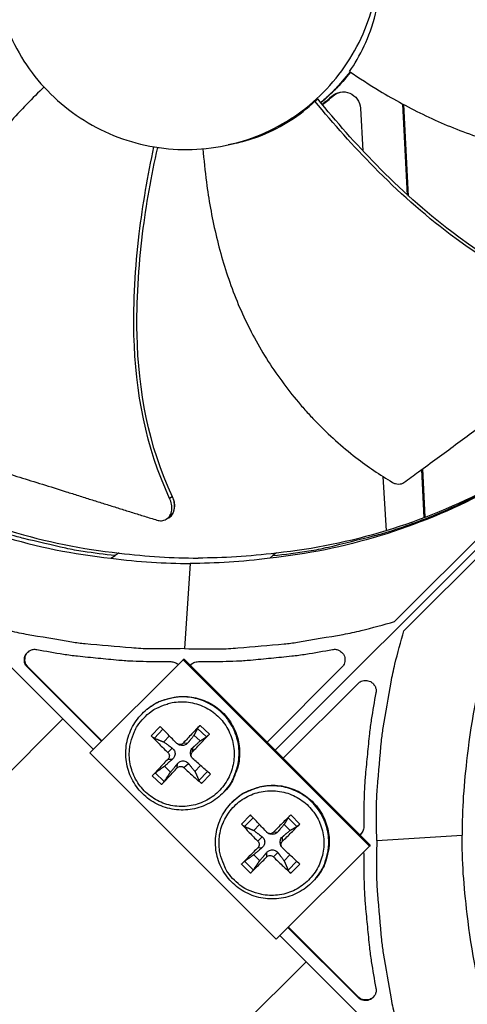
# Model space of a CAD drawing. Units: inches. Extents: x -6.1 to 67.6, y 1.4 to 46.5.
# Drawn here: x 3.4 to 4.7, y 9.6 to 12.6 of the extents above; entities that cross this region are included whole.
import ezdxf

# ---------------------------------------------------------------- set-up
doc = ezdxf.new("R2010")
doc.units = ezdxf.units.IN
doc.header["$LTSCALE"] = 4
doc.header["$MEASUREMENT"] = 0
doc.layers.add('Visible (ANSI)', color=7, linetype='Continuous')

msp = doc.modelspace()

# ---------------------------------------------------------------- linework, layer by layer
at = {"layer": 'Visible (ANSI)', "color": 84}
for p, q in [((6.3287, 12.5369), (4.1561, 10.3644)), ((4.1561, 10.3644), (6.3287, 12.5369)), ((4.3883, 12.4627), (4.3395, 12.4065)), ((4.3395, 12.4065), (4.2974, 12.3678)), ((4.3395, 12.4065), (4.3395, 12.4065)), ((4.279, 12.3722), (4.288, 12.3795)), ((4.3341, 12.3881), (4.3307, 12.3874)), ((4.2934, 12.3547), (4.2934, 12.3547)), ((4.4193, 12.3506), (4.4274, 12.2185)), ((4.5652, 12.082), (4.5507, 12.3634)), ((4.5685, 12.0789), (4.5539, 12.3617)), ((3.793, 12.2283), (3.7976, 12.2286)), ((4.0366, 12.2427), (4.0108, 12.237)), ((4.4283, 12.2026), (4.4283, 12.2026)), ((4.5251, 10.7623), (5.9326, 12.1699)), ((3.5943, 10.3665), (1.8327, 12.1282)), ((5.9616, 12.1408), (4.5541, 10.7333)), ((4.6169, 11.0834), (4.6092, 11.2327)), ((4.62, 11.0846), (4.6122, 11.235)), ((4.4886, 11.2114), (4.4988, 11.043)), ((3.838, 11.148), (3.83, 11.1433)), ((3.8387, 11.1485), (3.838, 11.148)), ((3.8228, 11.0805), (3.819, 11.0783)), ((3.8277, 11.0834), (3.8228, 11.0805)), ((4.6174, 11.0751), (4.6174, 11.0752)), ((4.6205, 11.0763), (4.6205, 11.0764)), ((4.4994, 11.0334), (4.4994, 11.0333)), ((3.674, 10.9743), (3.6618, 10.9662)), ((4.1605, 10.9743), (4.1493, 10.9662)), ((3.6484, 10.9582), (3.6618, 10.9662)), ((3.6492, 10.9587), (3.6492, 10.9587)), ((3.8933, 10.9418), (3.8763, 10.6784)), ((4.1392, 10.9582), (4.1493, 10.9662)), ((3.5833, 10.3555), (3.8714, 10.6436)), ((3.7998, 10.6381), (3.834, 10.6381)), ((3.8745, 10.646), (3.8714, 10.6436)), ((3.8714, 10.6436), (4.4476, 10.0674)), ((3.8745, 10.646), (4.4501, 10.0704)), ((3.9186, 10.6381), (3.9528, 10.6381)), ((3.3903, 10.6205), (3.3921, 10.6217)), ((3.6193, 10.3915), (3.3903, 10.6205)), ((3.6208, 10.393), (3.3921, 10.6217)), ((3.8941, 10.6264), (3.8989, 10.6314)), ((4.3623, 10.6205), (4.1312, 10.3893)), ((4.1811, 10.3394), (4.4123, 10.5706)), ((3.7589, 10.4895), (3.7607, 10.491)), ((2.6181, 9.5797), (3.5002, 10.4607)), ((3.8002, 10.4375), (3.7729, 10.4088)), ((3.7827, 10.4011), (3.8088, 10.4287)), ((3.9163, 10.4316), (3.944, 10.4054)), ((3.9527, 10.4136), (3.924, 10.4408)), ((3.8118, 10.3895), (3.8292, 10.408)), ((3.9051, 10.4103), (3.924, 10.3925)), ((3.8245, 10.3569), (3.838, 10.3703)), ((3.8554, 10.3826), (3.859, 10.3809)), ((3.872, 10.386), (3.8861, 10.3865)), ((3.9004, 10.359), (3.9013, 10.372)), ((4.1595, 9.7792), (3.5833, 10.3555)), ((3.8251, 10.3365), (3.8389, 10.3367)), ((3.8971, 10.3443), (3.8957, 10.3481)), ((3.8327, 10.2962), (3.8139, 10.3141)), ((3.8535, 10.3095), (3.8541, 10.3222)), ((3.874, 10.31), (3.8878, 10.3231)), ((3.9257, 10.3166), (3.9081, 10.2982)), ((3.7762, 10.2849), (3.805, 10.2577)), ((3.8132, 10.2674), (3.7856, 10.2937)), ((3.9468, 10.2979), (3.9206, 10.2703)), ((3.9288, 10.261), (3.9561, 10.2898)), ((3.9927, 10.2294), (3.9944, 10.2311)), ((4.0222, 10.2019), (4.0239, 10.2036)), ((4.0801, 10.1636), (4.0521, 10.1356)), ((4.0616, 10.1277), (4.0885, 10.1546)), ((4.196, 10.1546), (4.223, 10.1277)), ((4.232, 10.1356), (4.204, 10.1636)), ((4.4299, 10.1611), (4.4299, 10.1268)), ((4.0899, 10.1158), (4.1078, 10.1339)), ((4.1837, 10.1342), (4.2021, 10.1158)), ((4.1025, 10.0822), (4.1154, 10.0961)), ((4.1357, 10.1063), (4.1395, 10.105)), ((4.1507, 10.1099), (4.1639, 10.111)), ((4.1785, 10.0822), (4.1788, 10.0961)), ((4.4232, 10.1071), (4.4181, 10.1024)), ((4.4702, 10.0845), (4.7336, 10.1016)), ((4.1025, 10.0617), (4.1154, 10.0625)), ((4.4476, 10.0674), (4.1595, 9.7792)), ((4.1754, 10.0659), (4.1737, 10.0695)), ((4.4501, 10.0704), (4.4476, 10.0674)), ((4.1083, 10.022), (4.0899, 10.0404)), ((4.1302, 10.034), (4.1303, 10.0476)), ((4.1507, 10.034), (4.1639, 10.0476)), ((4.2018, 10.0399), (4.1837, 10.022)), ((4.4292, 10.0489), (4.4299, 10.0423)), ((4.4299, 10.0423), (4.4299, 10.008)), ((4.0521, 10.0117), (4.0801, 9.9838)), ((4.0886, 9.9933), (4.0616, 10.0202)), ((4.2229, 10.0202), (4.196, 9.9933)), ((4.204, 9.9838), (4.232, 10.0117)), ((4.2822, 9.968), (4.2837, 9.9699)), ((4.4123, 9.5985), (4.1956, 9.8153)), ((4.4135, 9.6003), (4.197, 9.8168)), ((5.9199, 8.0409), (4.1706, 9.7903)), ((4.2515, 9.7094), (3.3688, 8.828)), ((4.4123, 9.5985), (4.4135, 9.6003))]:
    msp.add_line(p, q, dxfattribs=at)
at = {"layer": 'Visible (ANSI)', "color": 84, "flags": 128}
for points in [[(3.6618, 10.9662, -0.010552), (3.5624, 10.9789, -0.019447), (3.5089, 10.9889, -0.001639), (3.3788, 11.0192, -0.010553), (3.3587, 11.0244, -0.010605), (3.2851, 11.0467, -0.010589), (3.2123, 11.0723, -0.010635), (3.141, 11.1008, -0.010621), (3.0707, 11.1323, -0.01066), (3.0021, 11.1668, -0.010648), (2.9349, 11.2041, -0.010679), (2.8695, 11.2443, -0.01067), (2.8059, 11.2872, -0.010691), (2.7891, 11.2995, -0.00168), (2.6844, 11.3809, -0.019704), (2.6433, 11.4158, -0.010689), (2.5715, 11.4845)], [(4.1493, 10.9662, 0.011822), (4.2602, 10.9806, 0.021586), (4.3204, 10.9925, 0.002037), (4.4634, 11.0279, 0.011824), (4.4878, 11.0347, 0.011887), (4.5697, 11.0616, 0.011868), (4.6502, 11.0925, 0.011922), (4.729, 11.127, 0.011907), (4.8062, 11.1653, 0.01195), (4.8813, 11.2072, 0.011938), (4.9543, 11.2526, 0.011969), (4.9753, 11.267, 0.002085), (5.0933, 11.3535, 0.021856), (5.1406, 11.3917, 0.011967), (5.222, 11.4672)], [(3.8763, 10.6784, -0.009705), (3.7694, 10.6776, -0.017998), (3.7118, 10.6804, -0.001396), (3.5687, 10.6929, -0.009706), (3.5481, 10.6951, -0.009755), (3.5277, 10.6982, -0.001409), (3.3864, 10.7225, -0.018114), (3.3303, 10.7344, -0.009754), (3.2276, 10.7623)], [(3.8763, 10.6784, 0.009705), (3.9833, 10.6776, 0.017998), (4.0409, 10.6804, 0.001396), (4.184, 10.6929, 0.009706), (4.2045, 10.6951, 0.009755), (4.225, 10.6982, 0.001409), (4.3662, 10.7225, 0.018114), (4.4223, 10.7344, 0.009754), (4.5251, 10.7623)], [(4.4702, 10.0845, -0.009705), (4.4694, 10.1915, -0.017998), (4.4722, 10.2491, -0.001396), (4.4847, 10.3922, -0.009706), (4.4869, 10.4127, -0.009755), (4.49, 10.4332, -0.001409), (4.5143, 10.5745, -0.018114), (4.5262, 10.6306, -0.009754), (4.5541, 10.7333)], [(3.3903, 10.6205, -0.079637), (3.3835, 10.6299, -0.100725), (3.3811, 10.6387, -0.058619), (3.3817, 10.6505, -0.079637), (3.3845, 10.6588, -0.079637), (3.3898, 10.6658, -0.058619), (3.3992, 10.6729, -0.100725), (3.4079, 10.6759, -0.079637), (3.4194, 10.6756)], [(3.3921, 10.6217, -0.072423), (3.3857, 10.6303, -0.094321), (3.3832, 10.6381, -0.050593), (3.383, 10.6474, -0.050593), (3.3847, 10.6566, -0.094321), (3.3885, 10.6638, -0.072423), (3.3961, 10.6712)], [(3.4194, 10.6756, 0.007381), (3.5016, 10.6613, 0.01394), (3.5455, 10.6556, 0.000824), (3.609, 10.6492, 0.000826), (3.6725, 10.6431, 0.013968), (3.7165, 10.6401, 0.007388), (3.7998, 10.6381)], [(3.9528, 10.6381, 0.007388), (4.0361, 10.6401, 0.013968), (4.0801, 10.6431, 0.000826), (4.1436, 10.6492, 0.000824), (4.2072, 10.6556, 0.01394), (4.251, 10.6613, 0.007381), (4.3333, 10.6756)], [(4.3333, 10.6756, -0.079637), (4.3448, 10.6759, -0.100725), (4.3535, 10.6729, -0.058619), (4.3629, 10.6658, -0.079637), (4.3681, 10.6588, -0.079637), (4.3709, 10.6505, -0.058619), (4.3715, 10.6387, -0.100725), (4.3691, 10.6299, -0.079637), (4.3623, 10.6205)], [(3.834, 10.6381, -0.048131), (3.8403, 10.6375, -0.048131), (3.8463, 10.6357, -0.048131), (3.8518, 10.6328, -0.048131), (3.8567, 10.6289)], [(3.8939, 10.6266, -0.054082), (3.899, 10.6315, -0.054082), (3.905, 10.6351, -0.054082), (3.9116, 10.6373, -0.054082), (3.9186, 10.6381)], [(4.4123, 10.5706, -0.079637), (4.4217, 10.5773, -0.100725), (4.4305, 10.5797, -0.058619), (4.4423, 10.5791, -0.079637), (4.4506, 10.5763, -0.079637), (4.4575, 10.5711, -0.058619), (4.4647, 10.5617, -0.100725), (4.4677, 10.553, -0.079637), (4.4673, 10.5415)], [(3.7497, 10.4633, -0.03929), (3.7726, 10.4839, -0.060195), (3.7899, 10.4942, -0.018419), (3.822, 10.5069, -0.03929), (3.8377, 10.5112, -0.03929), (3.863, 10.5138, -0.03929), (3.8884, 10.5125, -0.03929), (3.9133, 10.5072, -0.03929), (3.937, 10.4981, -0.03929), (3.959, 10.4854, -0.03929), (3.9788, 10.4694, -0.03929), (3.9958, 10.4506, -0.03929), (4.0097, 10.4292, -0.03929), (4.0201, 10.406, -0.03929), (4.0266, 10.3815, -0.03929), (4.0293, 10.3562, -0.03929), (4.028, 10.3308, -0.03929), (4.0227, 10.3059, -0.03929), (4.0136, 10.2821, -0.03929), (4.0009, 10.2601, -0.03929), (3.9849, 10.2403, -0.03929), (3.9661, 10.2233, -0.03929), (3.9447, 10.2095, -0.03929), (3.9215, 10.1991, -0.03929), (3.8969, 10.1925, -0.03929), (3.8717, 10.1898, -0.03929), (3.8463, 10.1911, -0.03929), (3.8214, 10.1964, -0.03929), (3.7976, 10.2055, -0.03929), (3.7756, 10.2182, -0.03929), (3.7558, 10.2342, -0.03929), (3.7388, 10.2531, -0.03929), (3.7249, 10.2744, -0.03929), (3.7146, 10.2976, -0.03929), (3.708, 10.3222, -0.03929), (3.7053, 10.3475, -0.03929), (3.7066, 10.3729, -0.03929), (3.71, 10.3887, -0.018419), (3.721, 10.4215, -0.060195), (3.7303, 10.4394, -0.03929), (3.7497, 10.4633)], [(3.9927, 10.2294, 0.038101), (4.0139, 10.2538, 0.05877), (4.0243, 10.272, 0.017463), (4.0375, 10.306, 0.038101), (4.0418, 10.3222, 0.038101), (4.0446, 10.3487, 0.038101), (4.0433, 10.3753, 0.038101), (4.0381, 10.4014, 0.038101), (4.0289, 10.4265, 0.038101), (4.016, 10.4498, 0.038101), (3.9998, 10.4709, 0.038101), (3.9805, 10.4893, 0.038101), (3.9587, 10.5046, 0.038101), (3.9348, 10.5163, 0.038101), (3.9094, 10.5243, 0.038101), (3.883, 10.5284, 0.038101), (3.8564, 10.5284, 0.038101), (3.8399, 10.5259, 0.017463), (3.8046, 10.5164, 0.05877), (3.7854, 10.508, 0.038101), (3.7589, 10.4895)], [(3.7607, 10.491, -0.038101), (3.7873, 10.5095, -0.05877), (3.8065, 10.5179, -0.017463), (3.8417, 10.5274, -0.038101), (3.8582, 10.5299, -0.038101), (3.8848, 10.5299, -0.038101), (3.9111, 10.5258, -0.038101), (3.9365, 10.5178, -0.038101), (3.9604, 10.5061, -0.038101), (3.9822, 10.4908, -0.038101), (4.0015, 10.4724, -0.038101), (4.0177, 10.4513, -0.038101), (4.0306, 10.428, -0.038101), (4.0397, 10.403, -0.038101), (4.045, 10.3769, -0.038101), (4.0462, 10.3503, -0.038101), (4.0434, 10.3239, -0.038101), (4.0392, 10.3077, -0.017463), (4.026, 10.2737, -0.05877), (4.0156, 10.2555, -0.038101), (3.9944, 10.2311)], [(4.4673, 10.5415, 0.007381), (4.4531, 10.4593, 0.01394), (4.4474, 10.4154, 0.000824), (4.441, 10.3518, 0.000826), (4.4348, 10.2883, 0.013968), (4.4319, 10.2444, 0.007388), (4.4299, 10.1611)], [(3.8515, 10.3854, -0.000183), (3.8383, 10.3988, -0.000183), (3.825, 10.4122, -0.000172), (3.8126, 10.4249, -0.000172), (3.8002, 10.4375)], [(3.924, 10.4408, 0.002147), (3.9111, 10.4276, 0.002147), (3.8983, 10.4142, 0.002235), (3.8851, 10.4001, 0.002235), (3.872, 10.386)], [(3.7729, 10.4088, 0.00422), (3.7851, 10.3959, 0.00422), (3.7975, 10.3832, 0.004472), (3.8109, 10.3699, 0.004472), (3.8245, 10.3569)], [(3.9004, 10.359, 0.00189), (3.9139, 10.3728, 0.00189), (3.9273, 10.3867, 0.001815), (3.9401, 10.4001, 0.001815), (3.9527, 10.4136)], [(3.8251, 10.3365, 0.002427), (3.8122, 10.3233, 0.002427), (3.7995, 10.3099, 0.002249), (3.7878, 10.2975, 0.002249), (3.7762, 10.2849)], [(3.9561, 10.2898, -0.000159), (3.9427, 10.3016, -0.000159), (3.9293, 10.3134, -0.000169), (3.9151, 10.326, -0.000169), (3.901, 10.3385)], [(3.805, 10.2577, 0.001878), (3.8168, 10.27, 0.001878), (3.8285, 10.2824, 0.002027), (3.8411, 10.2959, 0.002027), (3.8535, 10.3095)], [(3.874, 10.31, 0.004432), (3.8878, 10.2971, 0.004432), (3.9018, 10.2844, 0.004194), (3.9152, 10.2726, 0.004194), (3.9288, 10.261)], [(4.03, 9.9619, -0.03929), (4.01, 9.9853, -0.060195), (4.0002, 10.0029, -0.018419), (3.9883, 10.0354, -0.03929), (3.9845, 10.0512, -0.03929), (3.9825, 10.0765, -0.03929), (3.9845, 10.1019, -0.03929), (3.9905, 10.1266, -0.03929), (4.0002, 10.1501, -0.03929), (4.0135, 10.1718, -0.03929), (4.03, 10.1911, -0.03929), (4.0493, 10.2076, -0.03929), (4.071, 10.2209, -0.03929), (4.0945, 10.2306, -0.03929), (4.1192, 10.2366, -0.03929), (4.1446, 10.2386, -0.03929), (4.1699, 10.2366, -0.03929), (4.1947, 10.2306, -0.03929), (4.2182, 10.2209, -0.03929), (4.2398, 10.2076, -0.03929), (4.2592, 10.1911, -0.03929), (4.2757, 10.1718, -0.03929), (4.289, 10.1501, -0.03929), (4.2987, 10.1266, -0.03929), (4.3046, 10.1019, -0.03929), (4.3066, 10.0765, -0.03929), (4.3046, 10.0512, -0.03929), (4.2987, 10.0264, -0.03929), (4.289, 10.0029, -0.03929), (4.2757, 9.9813, -0.03929), (4.2592, 9.9619, -0.03929), (4.2398, 9.9454, -0.03929), (4.2182, 9.9321, -0.03929), (4.1947, 9.9224, -0.03929), (4.1699, 9.9165, -0.03929), (4.1446, 9.9145, -0.03929), (4.1192, 9.9165, -0.03929), (4.1035, 9.9202, -0.018419), (4.071, 9.9321, -0.060195), (4.0534, 9.9419, -0.03929), (4.03, 9.9619)], [(4.2822, 9.968, 0.0381), (4.3007, 9.9946, 0.05877), (4.3092, 10.0138, 0.017463), (4.3186, 10.049, 0.0381), (4.3212, 10.0655, 0.0381), (4.3212, 10.0922, 0.0381), (4.3171, 10.1185, 0.0381), (4.3091, 10.1439, 0.0381), (4.2973, 10.1678, 0.0381), (4.2821, 10.1897, 0.0381), (4.2637, 10.2089, 0.0381), (4.2426, 10.2252, 0.0381), (4.2193, 10.2381, 0.0381), (4.1943, 10.2472, 0.0381), (4.1681, 10.2525, 0.0381), (4.1415, 10.2538, 0.0381), (4.115, 10.251, 0.0381), (4.0989, 10.2467, 0.017463), (4.0649, 10.2336, 0.05877), (4.0466, 10.2231, 0.0381), (4.0222, 10.2019)], [(4.0239, 10.2036, -0.0381), (4.0483, 10.2248, -0.05877), (4.0665, 10.2353, -0.017463), (4.1005, 10.2484, -0.0381), (4.1167, 10.2527, -0.0381), (4.1432, 10.2554, -0.0381), (4.1698, 10.2542, -0.0381), (4.1958, 10.2489, -0.0381), (4.2208, 10.2398, -0.0381), (4.2441, 10.2269, -0.0381), (4.2652, 10.2106, -0.0381), (4.2836, 10.1914, -0.0381), (4.2989, 10.1696, -0.0381), (4.3106, 10.1457, -0.0381), (4.3186, 10.1203, -0.0381), (4.3227, 10.094, -0.0381), (4.3227, 10.0674, -0.0381), (4.3201, 10.0508, -0.017463), (4.3107, 10.0156, -0.05877), (4.3022, 9.9964, -0.0381), (4.2837, 9.9699)], [(4.1302, 10.1099, -0.000174), (4.1173, 10.1237, -0.000174), (4.1044, 10.1375, -0.000165), (4.0923, 10.1506, -0.000165), (4.0801, 10.1636)], [(4.204, 10.1636, 0.001871), (4.1908, 10.1506, 0.001871), (4.1777, 10.1375, 0.001948), (4.1642, 10.1238, 0.001948), (4.1507, 10.1099)], [(4.0521, 10.1356, 0.004202), (4.064, 10.1223, 0.004202), (4.0761, 10.1092, 0.004442), (4.0892, 10.0956, 0.004442), (4.1025, 10.0822)], [(4.1785, 10.0822, 0.002177), (4.1923, 10.0957, 0.002177), (4.206, 10.1092, 0.002091), (4.219, 10.1224, 0.002091), (4.232, 10.1356)], [(4.4299, 10.1268, -0.054082), (4.4291, 10.1199, -0.054082), (4.4269, 10.1132, -0.054082), (4.4233, 10.1072, -0.054082), (4.4184, 10.1021)], [(4.1025, 10.0617, 0.002095), (4.0893, 10.0489, 0.002095), (4.0761, 10.036, 0.001941), (4.0641, 10.0239, 0.001941), (4.0521, 10.0117)], [(4.232, 10.0117, -0.000173), (4.219, 10.0239, -0.000173), (4.206, 10.036, -0.000183), (4.1922, 10.0488, -0.000183), (4.1785, 10.0617)], [(4.4702, 10.0845, 0.009705), (4.4694, 9.9776, 0.017998), (4.4722, 9.92, 0.001396), (4.4847, 9.7769, 0.009706), (4.4869, 9.7564, 0.009755), (4.49, 9.7359, 0.001409), (4.5143, 9.5946, 0.018114), (4.5262, 9.5385, 0.009754), (4.5541, 9.4358)], [(4.0801, 9.9838, 0.002186), (4.0923, 9.9957, 0.002186), (4.1044, 10.0077, 0.002359), (4.1174, 10.0208, 0.002359), (4.1302, 10.034)], [(4.1507, 10.034, 0.004469), (4.1641, 10.0207, 0.004469), (4.1777, 10.0077, 0.004219), (4.1907, 9.9956, 0.004219), (4.204, 9.9838)], [(4.4299, 10.008, 0.007388), (4.4319, 9.9247, 0.013968), (4.4348, 9.8807, 0.000826), (4.441, 9.8173, 0.000824), (4.4474, 9.7537, 0.01394), (4.4531, 9.7098, 0.007381), (4.4673, 9.6276)], [(4.4673, 9.6276, -0.079637), (4.4677, 9.6161, -0.100725), (4.4647, 9.6074, -0.058619), (4.4575, 9.598, -0.079637), (4.4506, 9.5928, -0.079637), (4.4423, 9.59, -0.058619), (4.4305, 9.5894, -0.100725), (4.4217, 9.5918, -0.079637), (4.4123, 9.5985)], [(4.463, 9.6043, -0.072409), (4.4556, 9.5967, -0.09431), (4.4483, 9.593, -0.050578), (4.4392, 9.5913, -0.050578), (4.4298, 9.5914, -0.09431), (4.422, 9.5939, -0.072409), (4.4135, 9.6003)]]:
    msp.add_lwpolyline(points, format="xyb", dxfattribs=at)
at = {"layer": 'Visible (ANSI)'}
for radius, start, end in [(7.0625, 330.11041, 330.01041), (7.0375, 330.11041, 330.01041), (7, 335.46628, 335.36628), (6.975, 335.46628, 335.36628)]:
    msp.add_arc((6.6104, 12.8186), radius, start, end, dxfattribs=at)
at = {"layer": 'Visible (ANSI)', "color": 84}
for points, knots in [([(4.1456, 13.3527), (4.0757, 13.3873), (3.9989, 13.408), (3.9211, 13.4132), (3.8432, 13.4185), (3.7644, 13.4082), (3.6905, 13.3833), (3.6165, 13.3584), (3.5476, 13.3187), (3.4889, 13.2674), (3.4301, 13.216), (3.3816, 13.1531), (3.347, 13.0831), (3.3123, 13.0132), (3.2917, 12.9365), (3.2864, 12.8586), (3.2811, 12.7808), (3.2915, 12.702), (3.3164, 12.628), (3.3413, 12.5541), (3.381, 12.4852), (3.4323, 12.4265), (3.458, 12.3971), (3.4866, 12.3703), (3.5175, 12.3465), (3.5484, 12.3227), (3.5816, 12.3019), (3.6166, 12.2846)], [-1.727978, -1.727978, -1.727978, -1.727978, -1.511992, -1.511992, -1.511992, -1.295993, -1.295993, -1.295993, -1.079993, -1.079993, -1.079993, -0.863999, -0.863999, -0.863999, -0.648003, -0.648003, -0.648003, -0.432003, -0.432003, -0.432003, -0.216001, -0.216001, -0.216001, -0.108001, -0.108001, -0.108001, 0, 0, 0, 0]), ([(3.6166, 12.2846), (3.6515, 12.2673), (3.6882, 12.2534), (3.7258, 12.2433), (3.7635, 12.2331), (3.8021, 12.2267), (3.8411, 12.224), (3.9189, 12.2187), (3.9977, 12.2291), (4.0717, 12.2539), (4.1456, 12.2788), (4.2144, 12.3186), (4.2732, 12.3699), (4.332, 12.4212), (4.3804, 12.4842), (4.4152, 12.5541), (4.4849, 12.6938), (4.4962, 12.8614), (4.4459, 13.0092), (4.4207, 13.0831), (4.3811, 13.152), (4.3298, 13.2108), (4.2785, 13.2696), (4.2155, 13.318), (4.1456, 13.3527)], [-3.455982, -3.455982, -3.455982, -3.455982, -3.347983, -3.347983, -3.347983, -3.239982, -3.239982, -3.239982, -3.023984, -3.023984, -3.023984, -2.807985, -2.807985, -2.807985, -2.591986, -2.591986, -2.591986, -2.159981, -2.159981, -2.159981, -1.94399, -1.94399, -1.94399, -1.727978, -1.727978, -1.727978, -1.727978]), ([(4.3863, 12.4641), (4.4178, 12.5105), (4.4479, 12.5689), (4.4829, 12.7092), (4.4874, 12.7791), (4.48, 12.8477)], [-1.522432, -1.522432, -1.522432, -1.522432, -0.723796, -0.723796, -0.000005, -0.000005, -0.000005, -0.000005]), ([(4.3863, 12.4641), (4.4162, 12.4436), (4.4915, 12.3948), (4.6202, 12.3249), (4.7745, 12.2606), (4.9101, 12.2243), (5.0212, 12.2075), (5.1051, 12.2009), (5.1749, 12.2002), (5.2303, 12.2026), (5.313, 12.2089), (5.427, 12.2283), (5.522, 12.2574), (5.5644, 12.2731)], [-1.453181, -1.453181, -1.453181, -1.453181, -1.323116, -1.1341, -0.945083, -0.756067, -0.661558, -0.56705, -0.472542, -0.425287, -0.378033, -0.189017, -0.027457, -0.027457, -0.027457, -0.027457]), ([(3.4416, 12.4161), (3.4237, 12.399), (3.3684, 12.3441), (3.2798, 12.2434), (3.1833, 12.1076), (3.1181, 11.9838), (3.0774, 11.8796), (3.0525, 11.7995), (3.0365, 11.7317), (3.0266, 11.6773), (3.0147, 11.5954), (3.0085, 11.4803), (3.016, 11.3814), (3.0221, 11.3367)], [-1.411355, -1.411355, -1.411355, -1.411355, -1.323116, -1.1341, -0.945083, -0.756067, -0.661558, -0.56705, -0.472542, -0.425287, -0.378033, -0.189017, -0.027457, -0.027457, -0.027457, -0.027457]), ([(4.3386, 12.4063), (4.3283, 12.3959), (4.3177, 12.3859), (4.3035, 12.3735), (4.3004, 12.3708), (4.2971, 12.3681)], [2.76694248, 2.76694248, 2.76694248, 2.76694248, 2.80798551, 2.80798551, 2.81974089, 2.81974089, 2.81974089, 2.81974089]), ([(4.3307, 12.3874), (4.3459, 12.4011), (4.3677, 12.4049), (4.4055, 12.3891), (4.4183, 12.3711), (4.4193, 12.3506)], [-5.3121441, -5.3121441, -5.3121441, -5.3121441, -5.2359803, -5.2359803, -5.1598164, -5.1598164, -5.1598164, -5.1598164]), ([(4.0366, 12.2427), (4.0631, 12.2486), (4.0896, 12.2568), (4.1767, 12.2918), (4.2327, 12.3283), (4.279, 12.3722)], [-1.022637, -1.022637, -1.022637, -1.022637, -0.715006, -0.715006, -0.000005, -0.000005, -0.000005, -0.000005]), ([(5.1599, 11.7326), (4.9915, 11.7723), (4.8348, 11.8561), (4.6135, 12.023), (4.5356, 12.0936), (4.3977, 12.2329), (4.3368, 12.3013), (4.279, 12.3722)], [0.100389, 0.100389, 0.100389, 0.100389, 0.57991, 0.57991, 0.869865, 0.869865, 1.123436, 1.123436, 1.123436, 1.123436]), ([(5.1617, 11.7416), (4.9943, 11.7807), (4.8385, 11.8641), (4.619, 12.0305), (4.5417, 12.101), (4.4051, 12.2402), (4.3449, 12.3085), (4.288, 12.3795)], [0.100973, 0.100973, 0.100973, 0.100973, 0.57991, 0.57991, 0.869865, 0.869865, 1.123254, 1.123254, 1.123254, 1.123254]), ([(3.83, 11.1433), (3.7563, 11.3), (3.7242, 11.475), (3.717, 11.7525), (3.7237, 11.8577), (3.7468, 12.0522), (3.7622, 12.1421), (3.7815, 12.2311)], [0.100389, 0.100389, 0.100389, 0.100389, 0.57991, 0.57991, 0.869865, 0.869865, 1.121776, 1.121776, 1.121776, 1.121776]), ([(3.8387, 11.1485), (3.765, 11.304), (3.7333, 11.4781), (3.7268, 11.754), (3.7337, 11.8586), (3.7575, 12.0518), (3.7733, 12.141), (3.7932, 12.2292)], [0.100973, 0.100973, 0.100973, 0.100973, 0.57991, 0.57991, 0.869865, 0.869865, 1.121266, 1.121266, 1.121266, 1.121266]), ([(3.9329, 12.2249), (3.9355, 12.1907), (3.9443, 12.1035), (3.9696, 11.9614), (4.0158, 11.801), (4.0721, 11.6726), (4.1282, 11.5755), (4.1754, 11.5059), (4.2185, 11.4511), (4.255, 11.4093), (4.3116, 11.3488), (4.3978, 11.2719), (4.4799, 11.216), (4.5187, 11.1927)], [-1.446203, -1.446203, -1.446203, -1.446203, -1.323116, -1.1341, -0.945083, -0.756067, -0.661558, -0.56705, -0.472542, -0.425287, -0.378033, -0.189017, -0.027457, -0.027457, -0.027457, -0.027457]), ([(4.5542, 11.1925), (4.5692, 11.2035), (4.584, 11.2143), (4.5987, 11.225), (4.6183, 11.2394), (4.6377, 11.2536), (4.6568, 11.2676), (4.6759, 11.2817), (4.6948, 11.2956), (4.7136, 11.3095), (4.7325, 11.3234), (4.7513, 11.3372), (4.7703, 11.3512), (4.7893, 11.3652), (4.8085, 11.3793), (4.828, 11.3936), (4.8475, 11.4079), (4.8674, 11.4224), (4.8878, 11.4373), (4.9081, 11.4521), (4.929, 11.4672), (4.9504, 11.4828), (4.9612, 11.4906), (4.9721, 11.4985), (4.983, 11.5063), (4.9939, 11.5142), (5.0047, 11.5221), (5.0154, 11.5299), (5.0261, 11.5376), (5.0365, 11.5452), (5.047, 11.5529), (5.0574, 11.5605), (5.0678, 11.5681), (5.0783, 11.5757), (5.0887, 11.5834), (5.0992, 11.591), (5.1097, 11.5986), (5.1201, 11.6063), (5.1306, 11.6139), (5.1411, 11.6216), (5.1516, 11.6292), (5.162, 11.6369), (5.1725, 11.6446), (5.1782, 11.6487), (5.1838, 11.6528), (5.1895, 11.6569)], [-0.9172367, -0.9172367, -0.9172367, -0.9172367, -0.8591471, -0.8591471, -0.8591471, -0.7810428, -0.7810428, -0.7810428, -0.7029385, -0.7029385, -0.7029385, -0.6248342, -0.6248342, -0.6248342, -0.54673, -0.54673, -0.54673, -0.4686257, -0.4686257, -0.4686257, -0.3905214, -0.3905214, -0.3905214, -0.3514693, -0.3514693, -0.3514693, -0.3124171, -0.3124171, -0.3124171, -0.273365, -0.273365, -0.273365, -0.2343128, -0.2343128, -0.2343128, -0.1952607, -0.1952607, -0.1952607, -0.1562086, -0.1562086, -0.1562086, -0.1171564, -0.1171564, -0.1171564, -0.0961549, -0.0961549, -0.0961549, -0.0961549]), ([(2.5888, 11.4902), (2.7113, 11.3677), (2.8541, 11.261), (3.0131, 11.1764), (3.2207, 11.0658), (3.4466, 10.9982), (3.6737, 10.9741)], [-2.793697, -2.793697, -2.793697, -2.793697, -2.063885, -2.063885, -2.063885, -1.110404, -1.110404, -1.110404, -1.110404]), ([(2.5538, 11.4786), (2.6773, 11.3551), (2.8214, 11.2474), (2.9817, 11.1621), (3.1913, 11.0505), (3.4193, 10.9823), (3.6484, 10.958)], [-2.793697, -2.793697, -2.793697, -2.793697, -2.063885, -2.063885, -2.063885, -1.110055, -1.110055, -1.110055, -1.110055]), ([(5.2338, 11.4786), (5.1102, 11.3551), (4.9661, 11.2474), (4.8058, 11.1621), (4.5963, 11.0505), (4.3683, 10.9823), (4.1392, 10.958)], [-2.793697, -2.793697, -2.793697, -2.793697, -2.063885, -2.063885, -2.063885, -1.110055, -1.110055, -1.110055, -1.110055]), ([(5.1994, 11.4456), (5.0877, 11.3418), (4.9607, 11.2506), (4.8214, 11.1764), (4.6137, 11.0658), (4.3876, 10.9982), (4.1605, 10.9741)], [-2.703702, -2.703702, -2.703702, -2.703702, -2.063885, -2.063885, -2.063885, -1.110055, -1.110055, -1.110055, -1.110055]), ([(5.2704, 11.442), (5.1469, 11.3184), (5.0392, 11.1743), (4.9539, 11.014), (4.8423, 10.8045), (4.7741, 10.5765), (4.7498, 10.3474)], [-2.793697, -2.793697, -2.793697, -2.793697, -2.063885, -2.063885, -2.063885, -1.110055, -1.110055, -1.110055, -1.110055]), ([(3.0437, 11.3082), (3.0614, 11.3027), (3.0788, 11.2973), (3.096, 11.292), (3.1192, 11.2848), (3.1419, 11.2777), (3.1645, 11.2708), (3.187, 11.2639), (3.2093, 11.2571), (3.2316, 11.2502), (3.2538, 11.2434), (3.2761, 11.2366), (3.2985, 11.2297), (3.3209, 11.2229), (3.3435, 11.2159), (3.3665, 11.2088), (3.3895, 11.2017), (3.4129, 11.1944), (3.4368, 11.187), (3.4607, 11.1795), (3.4851, 11.1718), (3.5102, 11.1639), (3.5228, 11.1599), (3.5356, 11.1558), (3.5483, 11.1518), (3.5611, 11.1478), (3.5738, 11.1437), (3.5863, 11.1398), (3.5988, 11.1358), (3.6111, 11.132), (3.6233, 11.1282), (3.6356, 11.1243), (3.6479, 11.1205), (3.6601, 11.1167), (3.6724, 11.1129), (3.6847, 11.109), (3.697, 11.1052), (3.7093, 11.1013), (3.7216, 11.0975), (3.7339, 11.0936), (3.7462, 11.0898), (3.7586, 11.086), (3.7709, 11.0821), (3.7775, 11.08), (3.7841, 11.078), (3.7908, 11.0759)], [-0.9172367, -0.9172367, -0.9172367, -0.9172367, -0.8591471, -0.8591471, -0.8591471, -0.7810428, -0.7810428, -0.7810428, -0.7029385, -0.7029385, -0.7029385, -0.6248342, -0.6248342, -0.6248342, -0.54673, -0.54673, -0.54673, -0.4686257, -0.4686257, -0.4686257, -0.3905214, -0.3905214, -0.3905214, -0.3514693, -0.3514693, -0.3514693, -0.3124171, -0.3124171, -0.3124171, -0.273365, -0.273365, -0.273365, -0.2343128, -0.2343128, -0.2343128, -0.1952607, -0.1952607, -0.1952607, -0.1562086, -0.1562086, -0.1562086, -0.1171564, -0.1171564, -0.1171564, -0.0961549, -0.0961549, -0.0961549, -0.0961549]), ([(4.5187, 11.1927), (4.5215, 11.1911), (4.5245, 11.1898), (4.5308, 11.1879), (4.5341, 11.1874), (4.5406, 11.1874), (4.5437, 11.1879), (4.5494, 11.1896), (4.5519, 11.1909), (4.5542, 11.1925)], [-0.09561376, -0.09561376, -0.09561376, -0.09561376, -0.07233656, -0.07233656, -0.04779483, -0.04779483, -0.02337206, -0.02337206, 0, 0, 0, 0]), ([(3.7908, 11.0759), (3.7954, 11.0744), (3.8001, 11.0738), (3.8099, 11.0743), (3.8149, 11.0758), (3.8239, 11.0812), (3.8277, 11.0851), (3.8335, 11.0948), (3.8354, 11.1005), (3.837, 11.1127), (3.8369, 11.1189), (3.8347, 11.1313), (3.8328, 11.1373), (3.8301, 11.1431), (3.8301, 11.1432), (3.83, 11.1433)], [-0.2832735, -0.2832735, -0.2832735, -0.2832735, -0.2423058, -0.2423058, -0.1924329, -0.1924329, -0.1417619, -0.1417619, -0.0914524, -0.0914524, -0.0448399, -0.0448399, -0.0006874, -0.0006874, 0, 0, 0, 0]), ([(3.8277, 11.0834), (3.8279, 11.0835), (3.828, 11.0836), (3.8327, 11.0864), (3.8364, 11.0903), (3.8422, 11.1), (3.8441, 11.1057), (3.8457, 11.1179), (3.8455, 11.1242), (3.8433, 11.1365), (3.8414, 11.1425), (3.8387, 11.1483), (3.8387, 11.1484), (3.8387, 11.1485)], [0.0892831, 0.0892831, 0.0892831, 0.0892831, 0.0909614, 0.0909614, 0.1416547, 0.1416547, 0.191984, 0.191984, 0.2386181, 0.2386181, 0.28281, 0.28281, 0.2835456, 0.2835456, 0.2835456, 0.2835456]), ([(3.9927, 10.2294), (3.9792, 10.2161), (3.9634, 10.2048), (3.9297, 10.1884), (3.9114, 10.1828), (3.8746, 10.1778), (3.8555, 10.1783), (3.819, 10.1851), (3.801, 10.1915), (3.7685, 10.2095), (3.7535, 10.2213), (3.7282, 10.2486), (3.7177, 10.2645), (3.7023, 10.2984), (3.6973, 10.3168), (3.6934, 10.3539), (3.6945, 10.3729), (3.7024, 10.4093), (3.7095, 10.4271), (3.7284, 10.4591), (3.7407, 10.4737), (3.7561, 10.4871), (3.7575, 10.4883), (3.7589, 10.4895)], [0, 0, 0, 0, 0.132385, 0.132385, 0.262384, 0.262384, 0.392527, 0.392527, 0.522765, 0.522765, 0.653105, 0.653105, 0.783509, 0.783509, 0.913916, 0.913916, 1.044262, 1.044262, 1.174508, 1.174508, 1.304653, 1.304653, 1.317333, 1.317333, 1.317333, 1.317333]), ([(3.9163, 10.4316), (3.9165, 10.4319), (3.9168, 10.4324), (3.9175, 10.4334), (3.9181, 10.4342), (3.9194, 10.4358), (3.9202, 10.4368), (3.9217, 10.4384), (3.9226, 10.4394), (3.9236, 10.4404), (3.9238, 10.4406), (3.924, 10.4408)], [0.07128672, 0.07128672, 0.07128672, 0.07128672, 0.0775529, 0.0775529, 0.0852917, 0.0852917, 0.09311932, 0.09311932, 0.10095261, 0.10095261, 0.10310944, 0.10310944, 0.10310944, 0.10310944]), ([(3.7827, 10.4011), (3.7822, 10.4012), (3.7817, 10.4015), (3.7805, 10.4023), (3.7795, 10.4029), (3.7779, 10.4042), (3.7769, 10.405), (3.7752, 10.4065), (3.7742, 10.4074), (3.7733, 10.4084), (3.7731, 10.4086), (3.7729, 10.4088)], [0.07128672, 0.07128672, 0.07128672, 0.07128672, 0.0775529, 0.0775529, 0.0852917, 0.0852917, 0.09311932, 0.09311932, 0.10095261, 0.10095261, 0.10310944, 0.10310944, 0.10310944, 0.10310944]), ([(3.9527, 10.4136), (3.9525, 10.4134), (3.9523, 10.4132), (3.9514, 10.4122), (3.9504, 10.4112), (3.9488, 10.4096), (3.9479, 10.4087), (3.9465, 10.4074), (3.9457, 10.4067), (3.9447, 10.4059), (3.9443, 10.4056), (3.944, 10.4054)], [0.02121756, 0.02121756, 0.02121756, 0.02121756, 0.02337439, 0.02337439, 0.03120768, 0.03120768, 0.03903529, 0.03903529, 0.0467741, 0.0467741, 0.05304027, 0.05304027, 0.05304027, 0.05304027]), ([(3.838, 10.3703), (3.8401, 10.3688), (3.842, 10.3668), (3.8443, 10.3632), (3.8452, 10.3616), (3.8464, 10.3579), (3.8467, 10.356), (3.8468, 10.3523), (3.8466, 10.3502), (3.8456, 10.3464), (3.8448, 10.3446), (3.8427, 10.3408), (3.8409, 10.3385), (3.8389, 10.3367)], [0.23436382, 0.23436382, 0.23436382, 0.23436382, 0.25353083, 0.25353083, 0.26654556, 0.26654556, 0.2795603, 0.2795603, 0.29257503, 0.29257503, 0.30558976, 0.30558976, 0.32475677, 0.32475677, 0.32475677, 0.32475677]), ([(3.872, 10.386), (3.8708, 10.3847), (3.8693, 10.3835), (3.8659, 10.3819), (3.864, 10.3814), (3.8605, 10.3812), (3.8586, 10.3814), (3.8551, 10.3827), (3.8534, 10.3836), (3.8519, 10.385), (3.8517, 10.3852), (3.8515, 10.3854)], [0, 0, 0, 0, 0.01235104, 0.01235104, 0.02470208, 0.02470208, 0.03702842, 0.03702842, 0.04935475, 0.04935475, 0.05144155, 0.05144155, 0.05144155, 0.05144155]), ([(3.8861, 10.3865), (3.8845, 10.3845), (3.8826, 10.3828), (3.8791, 10.3807), (3.8774, 10.38), (3.8737, 10.3789), (3.8718, 10.3786), (3.8681, 10.3785), (3.8661, 10.3787), (3.8623, 10.3795), (3.8606, 10.3802), (3.859, 10.3809)], [0.23436382, 0.23436382, 0.23436382, 0.23436382, 0.25353083, 0.25353083, 0.26654556, 0.26654556, 0.2795603, 0.2795603, 0.29257503, 0.29257503, 0.3050791, 0.3050791, 0.3050791, 0.3050791]), ([(3.8957, 10.3481), (3.8956, 10.3486), (3.8954, 10.3491), (3.8947, 10.3515), (3.8944, 10.3535), (3.8943, 10.3572), (3.8945, 10.3592), (3.8954, 10.3629), (3.896, 10.3646), (3.8979, 10.3683), (3.8995, 10.3703), (3.9013, 10.372)], [0.26285009, 0.26285009, 0.26285009, 0.26285009, 0.26654556, 0.26654556, 0.2795603, 0.2795603, 0.29257503, 0.29257503, 0.30558976, 0.30558976, 0.32475677, 0.32475677, 0.32475677, 0.32475677]), ([(3.8245, 10.3569), (3.8258, 10.3558), (3.8269, 10.3542), (3.8285, 10.3508), (3.829, 10.349), (3.8292, 10.3454), (3.8289, 10.3435), (3.8277, 10.34), (3.8268, 10.3384), (3.8255, 10.3369), (3.8253, 10.3367), (3.8251, 10.3365)], [0, 0, 0, 0, 0.01235104, 0.01235104, 0.02470208, 0.02470208, 0.03702842, 0.03702842, 0.04935475, 0.04935475, 0.05144155, 0.05144155, 0.05144155, 0.05144155]), ([(3.8541, 10.3222), (3.8559, 10.3243), (3.8581, 10.3262), (3.8618, 10.3285), (3.8636, 10.3294), (3.8674, 10.3306), (3.8693, 10.3309), (3.8731, 10.331), (3.875, 10.3308), (3.8787, 10.3298), (3.8804, 10.329), (3.8841, 10.3269), (3.8861, 10.3252), (3.8878, 10.3231)], [0.23436382, 0.23436382, 0.23436382, 0.23436382, 0.25353083, 0.25353083, 0.26654556, 0.26654556, 0.2795603, 0.2795603, 0.29257503, 0.29257503, 0.30558976, 0.30558976, 0.32475677, 0.32475677, 0.32475677, 0.32475677]), ([(3.901, 10.3385), (3.8997, 10.3396), (3.8985, 10.3411), (3.8969, 10.3445), (3.8964, 10.3464), (3.8962, 10.3499), (3.8965, 10.3518), (3.8977, 10.3553), (3.8987, 10.357), (3.9, 10.3585), (3.9002, 10.3588), (3.9004, 10.359)], [0, 0, 0, 0, 0.01235104, 0.01235104, 0.02470208, 0.02470208, 0.03702842, 0.03702842, 0.04935475, 0.04935475, 0.05144155, 0.05144155, 0.05144155, 0.05144155]), ([(3.8535, 10.3095), (3.8547, 10.3107), (3.8562, 10.3119), (3.8595, 10.3135), (3.8614, 10.3139), (3.8649, 10.3141), (3.8668, 10.3139), (3.8704, 10.3127), (3.872, 10.3117), (3.8736, 10.3104), (3.8738, 10.3102), (3.874, 10.31)], [0, 0, 0, 0, 0.01235104, 0.01235104, 0.02470208, 0.02470208, 0.03702842, 0.03702842, 0.04935475, 0.04935475, 0.05144155, 0.05144155, 0.05144155, 0.05144155]), ([(3.7762, 10.2849), (3.7764, 10.2852), (3.7766, 10.2854), (3.7775, 10.2863), (3.7784, 10.2872), (3.78, 10.2888), (3.7809, 10.2897), (3.7825, 10.2912), (3.7834, 10.2919), (3.7846, 10.2929), (3.7851, 10.2934), (3.7856, 10.2937)], [0.02121756, 0.02121756, 0.02121756, 0.02121756, 0.02337439, 0.02337439, 0.03120768, 0.03120768, 0.03903529, 0.03903529, 0.0467741, 0.0467741, 0.05304027, 0.05304027, 0.05304027, 0.05304027]), ([(3.9288, 10.261), (3.9286, 10.2612), (3.9284, 10.2614), (3.9274, 10.2623), (3.9264, 10.2632), (3.9248, 10.2648), (3.9239, 10.2657), (3.9226, 10.2673), (3.9219, 10.2682), (3.9211, 10.2694), (3.9208, 10.2699), (3.9206, 10.2703)], [0.02121756, 0.02121756, 0.02121756, 0.02121756, 0.02337439, 0.02337439, 0.03120768, 0.03120768, 0.03903529, 0.03903529, 0.0467741, 0.0467741, 0.05304027, 0.05304027, 0.05304027, 0.05304027]), ([(3.8132, 10.2674), (3.8129, 10.267), (3.8125, 10.2665), (3.8116, 10.2652), (3.8108, 10.2643), (3.8095, 10.2627), (3.8086, 10.2617), (3.8071, 10.26), (3.8062, 10.259), (3.8054, 10.2581), (3.8052, 10.2579), (3.805, 10.2577)], [0.07128672, 0.07128672, 0.07128672, 0.07128672, 0.0775529, 0.0775529, 0.0852917, 0.0852917, 0.09311932, 0.09311932, 0.10095261, 0.10095261, 0.10310944, 0.10310944, 0.10310944, 0.10310944]), ([(4.2822, 9.968), (4.2702, 9.9534), (4.2556, 9.9405), (4.2239, 9.9206), (4.2063, 9.9131), (4.1702, 9.9042), (4.1512, 9.9027), (4.1142, 9.9056), (4.0956, 9.9101), (4.0614, 9.9245), (4.0452, 9.9346), (4.0172, 9.9592), (4.005, 9.9739), (3.9862, 10.006), (3.9792, 10.0237), (3.9714, 10.0602), (3.9705, 10.0792), (3.9746, 10.1162), (3.9796, 10.1346), (3.9951, 10.1685), (4.0057, 10.1844), (4.0197, 10.1993), (4.0209, 10.2006), (4.0222, 10.2019)], [0, 0, 0, 0, 0.132385, 0.132385, 0.262385, 0.262385, 0.392527, 0.392527, 0.522766, 0.522766, 0.653106, 0.653106, 0.78351, 0.78351, 0.913916, 0.913916, 1.044262, 1.044262, 1.174508, 1.174508, 1.304653, 1.304653, 1.317349, 1.317349, 1.317349, 1.317349]), ([(4.196, 10.1546), (4.1962, 10.1549), (4.1965, 10.1554), (4.1973, 10.1564), (4.1979, 10.1572), (4.1992, 10.1587), (4.2001, 10.1596), (4.2016, 10.1613), (4.2026, 10.1622), (4.2035, 10.1632), (4.2038, 10.1634), (4.204, 10.1636)], [0.07128672, 0.07128672, 0.07128672, 0.07128672, 0.0775529, 0.0775529, 0.0852917, 0.0852917, 0.09311932, 0.09311932, 0.10095261, 0.10095261, 0.10310944, 0.10310944, 0.10310944, 0.10310944]), ([(4.0616, 10.1277), (4.0612, 10.1279), (4.0607, 10.1282), (4.0594, 10.1289), (4.0586, 10.1296), (4.0569, 10.1309), (4.056, 10.1318), (4.0543, 10.1333), (4.0534, 10.1342), (4.0525, 10.1352), (4.0523, 10.1354), (4.0521, 10.1356)], [0.07128672, 0.07128672, 0.07128672, 0.07128672, 0.0775529, 0.0775529, 0.0852917, 0.0852917, 0.09311932, 0.09311932, 0.10095261, 0.10095261, 0.10310944, 0.10310944, 0.10310944, 0.10310944]), ([(4.232, 10.1356), (4.2318, 10.1354), (4.2316, 10.1352), (4.2306, 10.1342), (4.2296, 10.1333), (4.228, 10.1318), (4.227, 10.1309), (4.2255, 10.1296), (4.2247, 10.1289), (4.2237, 10.1282), (4.2233, 10.1279), (4.223, 10.1277)], [0.02121756, 0.02121756, 0.02121756, 0.02121756, 0.02337439, 0.02337439, 0.03120768, 0.03120768, 0.03903529, 0.03903529, 0.0467741, 0.0467741, 0.05304027, 0.05304027, 0.05304027, 0.05304027]), ([(4.1154, 10.0961), (4.1175, 10.0945), (4.1193, 10.0925), (4.1215, 10.089), (4.1223, 10.0872), (4.1234, 10.0836), (4.1237, 10.0816), (4.1237, 10.0779), (4.1234, 10.0759), (4.1223, 10.0721), (4.1215, 10.0703), (4.1193, 10.0665), (4.1175, 10.0643), (4.1154, 10.0625)], [0.23436382, 0.23436382, 0.23436382, 0.23436382, 0.25353083, 0.25353083, 0.26654556, 0.26654556, 0.2795603, 0.2795603, 0.29257503, 0.29257503, 0.30558976, 0.30558976, 0.32475677, 0.32475677, 0.32475677, 0.32475677]), ([(4.1507, 10.1099), (4.1495, 10.1087), (4.1479, 10.1075), (4.1445, 10.106), (4.1426, 10.1056), (4.1391, 10.1055), (4.1372, 10.1058), (4.1337, 10.1071), (4.1321, 10.1081), (4.1306, 10.1095), (4.1304, 10.1097), (4.1302, 10.1099)], [0, 0, 0, 0, 0.01235104, 0.01235104, 0.02470208, 0.02470208, 0.03702842, 0.03702842, 0.04935475, 0.04935475, 0.05144155, 0.05144155, 0.05144155, 0.05144155]), ([(4.1639, 10.111), (4.1623, 10.1091), (4.1603, 10.1075), (4.1567, 10.1055), (4.155, 10.1048), (4.1513, 10.1038), (4.1494, 10.1036), (4.1456, 10.1036), (4.1437, 10.1038), (4.141, 10.1045), (4.1403, 10.1047), (4.1395, 10.105)], [0.23436382, 0.23436382, 0.23436382, 0.23436382, 0.25353083, 0.25353083, 0.26654556, 0.26654556, 0.2795603, 0.2795603, 0.29257503, 0.29257503, 0.29776854, 0.29776854, 0.29776854, 0.29776854]), ([(4.1737, 10.0695), (4.173, 10.0709), (4.1725, 10.0724), (4.1716, 10.0759), (4.1713, 10.0779), (4.1713, 10.0816), (4.1716, 10.0836), (4.1725, 10.0872), (4.1732, 10.089), (4.1752, 10.0925), (4.1769, 10.0945), (4.1788, 10.0961)], [0.25554039, 0.25554039, 0.25554039, 0.25554039, 0.26654556, 0.26654556, 0.2795603, 0.2795603, 0.29257503, 0.29257503, 0.30558976, 0.30558976, 0.32475677, 0.32475677, 0.32475677, 0.32475677]), ([(4.1025, 10.0822), (4.1037, 10.081), (4.1048, 10.0794), (4.1063, 10.076), (4.1067, 10.0741), (4.1068, 10.0706), (4.1066, 10.0687), (4.1053, 10.0652), (4.1043, 10.0636), (4.1029, 10.0621), (4.1027, 10.0619), (4.1025, 10.0617)], [0, 0, 0, 0, 0.01235104, 0.01235104, 0.02470208, 0.02470208, 0.03702842, 0.03702842, 0.04935475, 0.04935475, 0.05144155, 0.05144155, 0.05144155, 0.05144155]), ([(4.1303, 10.0476), (4.1321, 10.0497), (4.1343, 10.0516), (4.1381, 10.0538), (4.1399, 10.0546), (4.1437, 10.0557), (4.1456, 10.0559), (4.1494, 10.0559), (4.1513, 10.0557), (4.155, 10.0546), (4.1567, 10.0538), (4.1603, 10.0516), (4.1623, 10.0497), (4.1639, 10.0476)], [0.23436382, 0.23436382, 0.23436382, 0.23436382, 0.25353083, 0.25353083, 0.26654556, 0.26654556, 0.2795603, 0.2795603, 0.29257503, 0.29257503, 0.30558976, 0.30558976, 0.32475677, 0.32475677, 0.32475677, 0.32475677]), ([(4.1785, 10.0617), (4.1772, 10.0629), (4.1761, 10.0644), (4.1745, 10.0678), (4.1741, 10.0697), (4.174, 10.0732), (4.1743, 10.0751), (4.1756, 10.0786), (4.1766, 10.0803), (4.178, 10.0818), (4.1782, 10.082), (4.1785, 10.0822)], [0, 0, 0, 0, 0.01235104, 0.01235104, 0.02470208, 0.02470208, 0.03702842, 0.03702842, 0.04935475, 0.04935475, 0.05144155, 0.05144155, 0.05144155, 0.05144155]), ([(4.1302, 10.034), (4.1314, 10.0352), (4.133, 10.0363), (4.1363, 10.0378), (4.1382, 10.0382), (4.1417, 10.0383), (4.1436, 10.038), (4.1472, 10.0367), (4.1488, 10.0357), (4.1503, 10.0344), (4.1505, 10.0342), (4.1507, 10.034)], [0, 0, 0, 0, 0.01235104, 0.01235104, 0.02470208, 0.02470208, 0.03702842, 0.03702842, 0.04935475, 0.04935475, 0.05144155, 0.05144155, 0.05144155, 0.05144155]), ([(4.0521, 10.0117), (4.0523, 10.0119), (4.0525, 10.0121), (4.0534, 10.013), (4.0543, 10.0139), (4.056, 10.0155), (4.0569, 10.0164), (4.0586, 10.0178), (4.0594, 10.0186), (4.0607, 10.0195), (4.0612, 10.0199), (4.0616, 10.0202)], [0.02121756, 0.02121756, 0.02121756, 0.02121756, 0.02337439, 0.02337439, 0.03120768, 0.03120768, 0.03903529, 0.03903529, 0.0467741, 0.0467741, 0.05304027, 0.05304027, 0.05304027, 0.05304027]), ([(4.0886, 9.9933), (4.0883, 9.9929), (4.0879, 9.9923), (4.0869, 9.9911), (4.0861, 9.9902), (4.0847, 9.9886), (4.0838, 9.9876), (4.0823, 9.986), (4.0814, 9.985), (4.0805, 9.9841), (4.0803, 9.9839), (4.0801, 9.9838)], [0.07128672, 0.07128672, 0.07128672, 0.07128672, 0.0775529, 0.0775529, 0.0852917, 0.0852917, 0.09311932, 0.09311932, 0.10095261, 0.10095261, 0.10310944, 0.10310944, 0.10310944, 0.10310944]), ([(4.204, 9.9838), (4.2038, 9.9839), (4.2035, 9.9841), (4.2026, 9.985), (4.2016, 9.986), (4.2001, 9.9876), (4.1992, 9.9886), (4.1979, 9.9902), (4.1973, 9.9911), (4.1965, 9.9923), (4.1962, 9.9929), (4.196, 9.9933)], [0.02121756, 0.02121756, 0.02121756, 0.02121756, 0.02337439, 0.02337439, 0.03120768, 0.03120768, 0.03903529, 0.03903529, 0.0467741, 0.0467741, 0.05304027, 0.05304027, 0.05304027, 0.05304027]), ([(5.2704, 8.762), (5.1469, 8.8855), (5.0392, 9.0296), (4.9539, 9.1899), (4.8423, 9.3995), (4.7741, 9.6275), (4.7498, 9.8566)], [-2.793697, -2.793697, -2.793697, -2.793697, -2.063885, -2.063885, -2.063885, -1.110055, -1.110055, -1.110055, -1.110055])]:
    msp.add_open_spline(points, degree=3, knots=knots, dxfattribs=at)
for points in [[(4.3877, 12.4631), (4.3726, 12.4432), (4.3561, 12.4242), (4.3386, 12.4063)], [(4.3884, 12.4626), (4.3733, 12.4428), (4.357, 12.424), (4.3395, 12.4065)], [(4.3395, 12.4065), (4.3262, 12.3929), (4.3122, 12.3799), (4.2975, 12.3676)], [(4.3341, 12.3881), (4.3411, 12.3944), (4.3494, 12.3985), (4.3582, 12.4005)], [(4.3014, 12.3628), (4.3115, 12.3708), (4.3212, 12.379), (4.3307, 12.3874)], [(4.3024, 12.3616), (4.3133, 12.3701), (4.3239, 12.3789), (4.3341, 12.3881)], [(3.6739, 10.9741), (3.7602, 10.9632), (3.8389, 10.9585), (3.9176, 10.9586)], [(4.1601, 10.974), (4.0743, 10.9632), (3.996, 10.9585), (3.9176, 10.9586)], [(3.6484, 10.958), (3.7351, 10.9469), (3.8142, 10.9419), (3.8933, 10.9418)], [(4.1392, 10.958), (4.0522, 10.9469), (3.9728, 10.9419), (3.8933, 10.9418)], [(4.7498, 10.3474), (4.7387, 10.2604), (4.7337, 10.181), (4.7336, 10.1016)], [(4.7498, 9.8566), (4.7387, 9.9433), (4.7337, 10.0224), (4.7336, 10.1016)]]:
    msp.add_open_spline(points, degree=3, dxfattribs=at)
for points, weights in [([(3.838, 11.148), (3.8611, 11.1029), (3.8228, 11.0805)], [1, 0.636294926187, 0.760303256587]), ([(3.9163, 10.4316), (3.9097, 10.4191), (3.9051, 10.4103)], [1.00365915768, 1.0179538839, 1]), ([(3.7827, 10.4011), (3.7999, 10.3942), (3.8118, 10.3895)], [1.00365917108, 1.01795395321, 1]), ([(3.9051, 10.4103), (3.8927, 10.3947), (3.8861, 10.3865)], [1, 1.38541457538, 1.73210935313]), ([(3.9013, 10.372), (3.9092, 10.3791), (3.924, 10.3925)], [1.73210935317, 1.3854145754, 1]), ([(3.924, 10.3925), (3.9322, 10.3978), (3.944, 10.4054)], [1, 1.01795398464, 1.00365917716]), ([(3.8118, 10.3895), (3.829, 10.3769), (3.838, 10.3703)], [1, 1.38541457538, 1.73210935313]), ([(3.8389, 10.3367), (3.8303, 10.3288), (3.8139, 10.3141)], [1.73210935317, 1.3854145754, 1]), ([(3.8139, 10.3141), (3.8022, 10.3057), (3.7856, 10.2937)], [1, 1.01795398464, 1.00365917716]), ([(3.8327, 10.2962), (3.8467, 10.3132), (3.8541, 10.3222)], [1, 1.38541457538, 1.73210935313]), ([(3.8878, 10.3231), (3.8948, 10.3145), (3.9081, 10.2982)], [1.73210935317, 1.3854145754, 1]), ([(3.9081, 10.2982), (3.9133, 10.2867), (3.9206, 10.2703)], [1, 1.0179539845, 1.00365917713]), ([(3.8132, 10.2674), (3.8247, 10.2844), (3.8327, 10.2962)], [1.00365915768, 1.0179538839, 1]), ([(4.196, 10.1546), (4.1888, 10.1426), (4.1837, 10.1342)], [1.00365917717, 1.01795398471, 1]), ([(4.0616, 10.1277), (4.0783, 10.1207), (4.0899, 10.1158)], [1.00365915768, 1.0179538839, 1]), ([(4.0899, 10.1158), (4.1066, 10.103), (4.1154, 10.0961)], [1, 1.38541457538, 1.73210935313]), ([(4.1837, 10.1342), (4.1708, 10.119), (4.1639, 10.111)], [1, 1.38541457538, 1.73210935313]), ([(4.1788, 10.0961), (4.1868, 10.103), (4.2021, 10.1158)], [1.73210935317, 1.3854145754, 1]), ([(4.2021, 10.1158), (4.2107, 10.1207), (4.223, 10.1277)], [1, 1.0179539845, 1.00365917713]), ([(4.1154, 10.0625), (4.1066, 10.0549), (4.0899, 10.0404)], [1.73210935317, 1.3854145754, 1]), ([(4.0899, 10.0404), (4.0783, 10.0321), (4.0616, 10.0202)], [1, 1.0179539845, 1.00365917713]), ([(4.1083, 10.022), (4.1227, 10.0388), (4.1303, 10.0476)], [1, 1.38541457538, 1.73210935313]), ([(4.1639, 10.0476), (4.1708, 10.0388), (4.1837, 10.022)], [1.73210935317, 1.3854145754, 1]), ([(4.0886, 9.9933), (4.1002, 10.0102), (4.1083, 10.022)], [1.00365917108, 1.01795395321, 1]), ([(4.1837, 10.022), (4.1888, 10.0102), (4.196, 9.9933)], [1, 1.01795398464, 1.00365917716])]:
    msp.add_rational_spline(points, weights, degree=2, dxfattribs=at)

doc.saveas('drawing.dxf')
